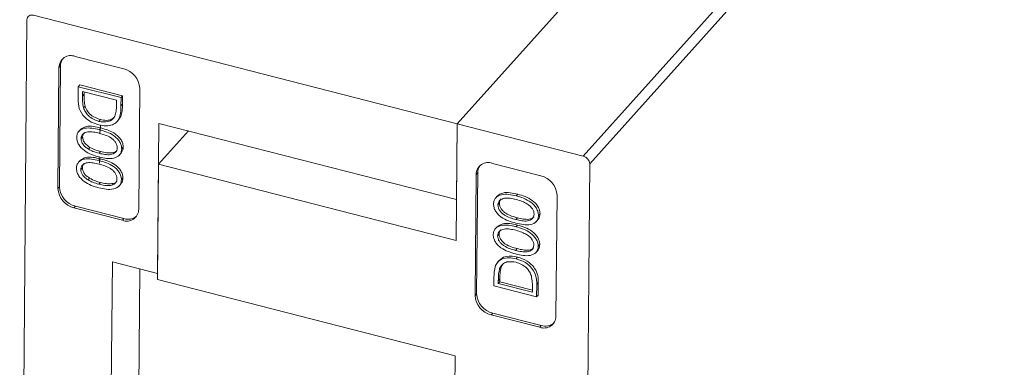
# Model space of a CAD drawing. Units: millimetres. Extents: x 5 to 292, y 5 to 205.
# Drawn here: x 243 to 271, y 64 to 74 of the extents above; entities that cross this region are included whole.
import ezdxf

# ---------------------------------------------------------------- set-up
doc = ezdxf.new("R2010")
doc.units = ezdxf.units.MM

msp = doc.modelspace()

# ---------------------------------------------------------------- linework, layer by layer
at = {"color": 7, "linetype": 'Continuous', "lineweight": 15}
for p, q in [((255.318, 70.677), (266.421, 83.071)), ((258.844, 69.773), (269.947, 82.166)), ((270.126, 81.95), (259.024, 69.557)), ((259.802, 75.682), (255.318, 70.677)), ((243.29, 73.594), (243.088, 50.191)), ((255.318, 70.677), (243.473, 73.717)), ((245.997, 72.219), (244.641, 72.567)), ((244.185, 72.259), (244.156, 68.868)), ((244.228, 72.307), (244.185, 72.259)), ((244.228, 72.307), (244.198, 68.915)), ((244.724, 71.718), (244.721, 71.371)), ((244.724, 71.718), (244.767, 71.766)), ((245.92, 71.412), (244.724, 71.718)), ((244.767, 71.766), (245.963, 71.459)), ((244.845, 71.458), (244.846, 71.586)), ((244.846, 71.586), (245.797, 71.342)), ((244.888, 71.576), (244.888, 71.505)), ((246.416, 68.288), (246.446, 71.679)), ((244.845, 71.458), (244.888, 71.505)), ((245.797, 71.342), (245.796, 71.264)), ((245.918, 71.185), (245.92, 71.412)), ((245.92, 71.412), (245.963, 71.459)), ((245.963, 71.459), (245.961, 71.233)), ((244.872, 71.129), (244.915, 71.177)), ((245.918, 71.185), (245.961, 71.233)), ((245.3, 70.749), (245.343, 70.797)), ((245.806, 70.738), (245.859, 70.798)), ((245.915, 70.888), (245.846, 70.798)), ((245.872, 70.84), (245.915, 70.888)), ((244.791, 70.525), (244.738, 70.465)), ((245.313, 70.515), (245.355, 70.563)), ((245.325, 70.397), (245.344, 70.641)), ((246.981, 70.692), (246.944, 66.495)), ((246.971, 69.547), (247.807, 70.48)), ((255.299, 68.558), (246.981, 70.692)), ((255.29, 67.413), (255.318, 70.677)), ((255.318, 70.677), (255.299, 68.558)), ((255.318, 70.677), (258.844, 69.773)), ((244.804, 70.267), (244.846, 70.314)), ((245.007, 69.973), (245.05, 70.021)), ((245.939, 69.979), (245.981, 70.027)), ((244.784, 69.662), (244.73, 69.603)), ((245.305, 69.652), (245.348, 69.7)), ((245.307, 69.854), (245.35, 69.901)), ((245.323, 69.577), (245.314, 69.744)), ((245.872, 69.801), (245.925, 69.861)), ((244.796, 69.404), (244.839, 69.451)), ((246.943, 66.325), (246.971, 69.547)), ((246.971, 69.547), (255.29, 67.413)), ((257.661, 69.226), (256.305, 69.574)), ((258.821, 46.154), (259.024, 69.557)), ((245, 69.11), (245.042, 69.158)), ((245.931, 69.116), (245.974, 69.164)), ((255.849, 69.266), (255.82, 65.875)), ((255.892, 69.314), (255.849, 69.266)), ((255.892, 69.314), (255.863, 65.922)), ((244.156, 68.868), (244.198, 68.915)), ((245.3, 68.991), (245.343, 69.038)), ((245.864, 68.939), (245.918, 68.998)), ((256.444, 68.663), (256.39, 68.604)), ((256.967, 68.664), (257.01, 68.711)), ((258.08, 65.295), (258.11, 68.686)), ((244.647, 68.375), (244.604, 68.328)), ((244.604, 68.328), (245.96, 67.98)), ((244.647, 68.375), (246.003, 68.027)), ((256.457, 68.41), (256.5, 68.458)), ((245.96, 67.98), (246.003, 68.027)), ((256.961, 68.002), (257.004, 68.05)), ((257.525, 67.939), (257.578, 67.999)), ((257.592, 68.115), (257.635, 68.163)), ((256.436, 67.8), (256.383, 67.741)), ((256.96, 67.801), (257.002, 67.848)), ((256.45, 67.547), (256.492, 67.595)), ((256.953, 67.139), (256.996, 67.187)), ((257.584, 67.252), (257.627, 67.3)), ((256.966, 66.905), (257.009, 66.953)), ((257.517, 67.077), (257.571, 67.136)), ((245.678, 66.82), (245.598, 57.528)), ((245.678, 66.82), (246.944, 66.495)), ((246.373, 58.393), (246.444, 66.623)), ((256.502, 66.864), (256.449, 66.804)), ((256.506, 66.627), (256.549, 66.674)), ((256.593, 66.751), (256.549, 66.674)), ((256.347, 66.369), (256.345, 66.142)), ((246.943, 66.325), (255.262, 64.191)), ((256.345, 66.142), (257.541, 65.835)), ((256.469, 66.29), (256.512, 66.338)), ((256.469, 66.212), (256.469, 66.29)), ((256.469, 66.212), (256.512, 66.259)), ((257.42, 65.968), (256.469, 66.212)), ((256.512, 66.338), (256.512, 66.259)), ((256.512, 66.259), (257.42, 66.026)), ((257.421, 66.096), (257.42, 65.968)), ((257.541, 65.835), (257.544, 66.183)), ((257.544, 66.183), (257.587, 66.231)), ((257.587, 66.231), (257.584, 65.883)), ((255.82, 65.875), (255.863, 65.922)), ((257.541, 65.835), (257.584, 65.883)), ((256.311, 65.382), (256.268, 65.335)), ((256.268, 65.335), (257.625, 64.987)), ((256.311, 65.382), (257.667, 65.034)), ((257.625, 64.987), (257.667, 65.034)), ((255.168, 53.422), (255.262, 64.191))]:
    msp.add_line(p, q, dxfattribs=at)
for centre, radius, start, end in [((243.425, 73.591), 0.134, 69.1468, 178.9451), ((244.521, 72.253), 0.336, 69.1468, 178.9451), ((244.558, 72.31), 0.33, 145.0128, 180.584), ((245.852, 71.643), 0.594, 3.5218, 75.8962), ((258.786, 69.542), 0.238, 3.5218, 75.8962), ((256.185, 69.26), 0.336, 69.1468, 178.9451), ((256.222, 69.317), 0.33, 145.0128, 180.584), ((257.517, 68.65), 0.594, 3.5218, 75.8962), ((244.749, 68.904), 0.594, 183.5218, 255.8962), ((244.792, 68.952), 0.594, 183.5218, 255.8962), ((246.08, 68.294), 0.336, 249.1468, 358.9451), ((246.118, 68.384), 0.375, 252.1766, 309.4959), ((256.413, 65.911), 0.594, 183.5218, 255.8962), ((256.456, 65.959), 0.594, 183.5218, 255.8962), ((257.744, 65.301), 0.336, 249.1468, 358.9451), ((257.782, 65.392), 0.375, 252.1766, 309.4959)]:
    msp.add_arc(centre, radius, start, end, dxfattribs=at)
for points, knots in [([(269.892, 58.46), (269.958, 58.535), (270.15, 58.754), (270.469, 59.151), (270.844, 59.664), (271.215, 60.219), (271.58, 60.812), (271.938, 61.442), (272.288, 62.106), (272.629, 62.801), (272.959, 63.526), (273.277, 64.276), (273.582, 65.05), (273.872, 65.844), (274.148, 66.655), (274.407, 67.48), (274.648, 68.316), (274.871, 69.16), (275.075, 70.008), (275.259, 70.857), (275.422, 71.703), (275.564, 72.544), (275.684, 73.376), (275.781, 74.197), (275.856, 75.002), (275.908, 75.789), (275.936, 76.554), (275.941, 77.296), (275.922, 78.01), (275.88, 78.695), (275.814, 79.347), (275.724, 79.965), (275.611, 80.546), (275.476, 81.088), (275.317, 81.589), (275.135, 82.046), (274.931, 82.459), (274.705, 82.824), (274.457, 83.14), (274.19, 83.406), (273.996, 83.54), (273.9, 83.606)], [0, 0, 0, 0, 0.01366, 0.039735, 0.065784, 0.091805, 0.117801, 0.143775, 0.16973, 0.19567, 0.221598, 0.247515, 0.273424, 0.299325, 0.325222, 0.351114, 0.377005, 0.402893, 0.428782, 0.454671, 0.480561, 0.506454, 0.532352, 0.558255, 0.584164, 0.610082, 0.636011, 0.661953, 0.687909, 0.713885, 0.739881, 0.765903, 0.791955, 0.818039, 0.844157, 0.870307, 0.896478, 0.922631, 0.948702, 0.974599, 1, 1, 1, 1]), ([(244.721, 71.371), (244.723, 71.285), (244.727, 71.114), (244.879, 70.873), (245.087, 70.718), (245.228, 70.672), (245.299, 70.649)], [0, 0, 0, 0, 0.280942, 0.558777, 0.77921, 1, 1, 1, 1]), ([(244.872, 71.129), (244.862, 71.191), (244.843, 71.303), (244.844, 71.41), (244.845, 71.458)], [0, 0, 0, 0, 0.5594615, 1, 1, 1, 1]), ([(244.888, 71.505), (244.887, 71.445), (244.886, 71.337), (244.906, 71.226), (244.915, 71.177)], [0, 0, 0, 0, 0.560426, 1, 1, 1, 1]), ([(245.3, 70.749), (245.248, 70.766), (245.144, 70.798), (245.013, 70.895), (244.918, 71.01), (244.888, 71.09), (244.872, 71.129)], [0, 0, 0, 0, 0.280234, 0.559813, 0.779847, 1, 1, 1, 1]), ([(244.915, 71.177), (244.936, 71.127), (244.977, 71.026), (245.127, 70.874), (245.261, 70.826), (245.343, 70.797)], [0, 0, 0, 0, 0.280518, 0.561008, 1, 1, 1, 1]), ([(245.796, 71.264), (245.796, 71.199), (245.795, 71.083), (245.77, 70.975), (245.76, 70.927)], [0, 0, 0, 0, 0.560328, 1, 1, 1, 1]), ([(245.872, 70.84), (245.888, 70.902), (245.917, 71.012), (245.918, 71.132), (245.918, 71.185)], [0, 0, 0, 0, 0.559357, 1, 1, 1, 1]), ([(245.961, 71.233), (245.96, 71.165), (245.959, 71.045), (245.928, 70.936), (245.915, 70.888)], [0, 0, 0, 0, 0.560445, 1, 1, 1, 1]), ([(245.299, 70.649), (245.367, 70.635), (245.502, 70.609), (245.675, 70.642), (245.805, 70.721), (245.85, 70.8), (245.872, 70.84)], [0, 0, 0, 0, 0.2802477, 0.5599591, 0.7799552, 1, 1, 1, 1]), ([(245.76, 70.927), (245.738, 70.884), (245.694, 70.798), (245.533, 70.715), (245.388, 70.736), (245.3, 70.749)], [0, 0, 0, 0, 0.280594, 0.561102, 1, 1, 1, 1]), ([(245.343, 70.797), (245.399, 70.786), (245.51, 70.765), (245.653, 70.795), (245.716, 70.851), (245.742, 70.874)], [0, 0, 0, 0, 0.364032, 0.727294, 1, 1, 1, 1]), ([(245.313, 70.515), (245.243, 70.532), (245.104, 70.564), (244.898, 70.569), (244.754, 70.501), (244.69, 70.398), (244.684, 70.334), (244.681, 70.302)], [0, 0, 0, 0, 0.251057, 0.501229, 0.749647, 0.874818, 1, 1, 1, 1]), ([(244.786, 70.519), (244.836, 70.553), (244.936, 70.621), (245.147, 70.611), (245.286, 70.579), (245.355, 70.563)], [0, 0, 0, 0, 0.330854, 0.664836, 1, 1, 1, 1]), ([(245.939, 69.979), (245.936, 70.012), (245.931, 70.079), (245.884, 70.181), (245.813, 70.272), (245.694, 70.373), (245.522, 70.457), (245.382, 70.496), (245.313, 70.515)], [0, 0, 0, 0, 0.1248916, 0.2497977, 0.3747231, 0.4998337, 0.7494729, 1, 1, 1, 1]), ([(245.355, 70.563), (245.425, 70.544), (245.565, 70.505), (245.737, 70.42), (245.856, 70.32), (245.927, 70.229), (245.974, 70.127), (245.979, 70.06), (245.981, 70.027)], [0, 0, 0, 0, 0.250527, 0.500166, 0.625277, 0.750202, 0.875108, 1, 1, 1, 1]), ([(244.681, 70.302), (244.684, 70.268), (244.689, 70.2), (244.751, 70.064), (244.89, 69.92), (245.095, 69.813), (245.236, 69.773), (245.306, 69.753)], [0, 0, 0, 0, 0.125186, 0.25038, 0.498887, 0.74901, 1, 1, 1, 1]), ([(244.804, 70.267), (244.807, 70.292), (244.813, 70.341), (244.869, 70.418), (244.985, 70.466), (245.148, 70.454), (245.258, 70.428), (245.312, 70.415)], [0, 0, 0, 0, 0.125124, 0.250374, 0.498627, 0.748912, 1, 1, 1, 1]), ([(245.007, 69.973), (244.977, 69.993), (244.916, 70.032), (244.85, 70.111), (244.81, 70.192), (244.806, 70.242), (244.804, 70.267)], [0, 0, 0, 0, 0.280237, 0.559719, 0.779949, 1, 1, 1, 1]), ([(244.894, 70.434), (244.882, 70.419), (244.854, 70.386), (244.849, 70.34), (244.846, 70.314)], [0, 0, 0, 0, 0.45342, 1, 1, 1, 1]), ([(244.846, 70.314), (244.85, 70.283), (244.858, 70.219), (244.925, 70.107), (245.003, 70.054), (245.05, 70.021)], [0, 0, 0, 0, 0.280213, 0.560806, 1, 1, 1, 1]), ([(245.312, 70.415), (245.367, 70.399), (245.476, 70.369), (245.612, 70.309), (245.709, 70.235), (245.767, 70.165), (245.808, 70.086), (245.813, 70.033), (245.816, 70.007)], [0, 0, 0, 0, 0.250491, 0.500193, 0.625268, 0.750147, 0.875128, 1, 1, 1, 1]), ([(245.307, 69.854), (245.25, 69.87), (245.148, 69.898), (245.05, 69.95), (245.007, 69.973)], [0, 0, 0, 0, 0.560097, 1, 1, 1, 1]), ([(245.05, 70.021), (245.105, 69.993), (245.203, 69.942), (245.305, 69.914), (245.35, 69.901)], [0, 0, 0, 0, 0.5595988, 1, 1, 1, 1]), ([(245.306, 69.753), (245.376, 69.737), (245.517, 69.705), (245.723, 69.707), (245.866, 69.777), (245.929, 69.882), (245.936, 69.947), (245.939, 69.979)], [0, 0, 0, 0, 0.250979, 0.501108, 0.749628, 0.874815, 1, 1, 1, 1]), ([(245.816, 70.007), (245.813, 69.982), (245.807, 69.932), (245.75, 69.855), (245.632, 69.811), (245.472, 69.816), (245.362, 69.841), (245.307, 69.854)], [0, 0, 0, 0, 0.125093, 0.250332, 0.498705, 0.749086, 1, 1, 1, 1]), ([(245.35, 69.901), (245.405, 69.889), (245.515, 69.863), (245.672, 69.861), (245.78, 69.89), (245.808, 69.932), (245.811, 69.935)], [0, 0, 0, 0, 0.325371, 0.65005, 0.972127, 1, 1, 1, 1]), ([(245.981, 70.027), (245.979, 69.994), (245.973, 69.929), (245.938, 69.88), (245.92, 69.855)], [0, 0, 0, 0, 0.499998, 1, 1, 1, 1]), ([(245.305, 69.652), (245.235, 69.669), (245.096, 69.701), (244.89, 69.706), (244.747, 69.638), (244.683, 69.535), (244.677, 69.471), (244.674, 69.439)], [0, 0, 0, 0, 0.251057, 0.501229, 0.749647, 0.874818, 1, 1, 1, 1]), ([(244.778, 69.656), (244.828, 69.69), (244.929, 69.758), (245.14, 69.748), (245.278, 69.716), (245.348, 69.7)], [0, 0, 0, 0, 0.330854, 0.664836, 1, 1, 1, 1]), ([(245.931, 69.116), (245.929, 69.149), (245.923, 69.217), (245.876, 69.318), (245.805, 69.41), (245.686, 69.51), (245.514, 69.594), (245.375, 69.633), (245.305, 69.652)], [0, 0, 0, 0, 0.124892, 0.249798, 0.374723, 0.499834, 0.749473, 1, 1, 1, 1]), ([(245.348, 69.7), (245.418, 69.681), (245.557, 69.642), (245.729, 69.558), (245.848, 69.457), (245.919, 69.366), (245.966, 69.264), (245.971, 69.197), (245.974, 69.164)], [0, 0, 0, 0, 0.250527, 0.500166, 0.625277, 0.750202, 0.875108, 1, 1, 1, 1]), ([(244.674, 69.439), (244.676, 69.405), (244.681, 69.337), (244.743, 69.201), (244.883, 69.057), (245.088, 68.95), (245.228, 68.91), (245.299, 68.89)], [0, 0, 0, 0, 0.1251855, 0.2503802, 0.498887, 0.7490097, 1, 1, 1, 1]), ([(244.796, 69.404), (244.799, 69.429), (244.806, 69.479), (244.861, 69.555), (244.978, 69.603), (245.141, 69.591), (245.25, 69.565), (245.305, 69.552)], [0, 0, 0, 0, 0.125124, 0.250374, 0.498627, 0.748912, 1, 1, 1, 1]), ([(245, 69.11), (244.969, 69.13), (244.908, 69.169), (244.843, 69.248), (244.803, 69.329), (244.798, 69.379), (244.796, 69.404)], [0, 0, 0, 0, 0.280237, 0.559719, 0.779949, 1, 1, 1, 1]), ([(244.887, 69.571), (244.874, 69.556), (244.847, 69.523), (244.842, 69.477), (244.839, 69.451)], [0, 0, 0, 0, 0.4534202, 1, 1, 1, 1]), ([(244.839, 69.451), (244.843, 69.42), (244.85, 69.356), (244.918, 69.244), (244.995, 69.191), (245.042, 69.158)], [0, 0, 0, 0, 0.280213, 0.560806, 1, 1, 1, 1]), ([(245.305, 69.552), (245.359, 69.537), (245.469, 69.507), (245.605, 69.446), (245.701, 69.372), (245.76, 69.302), (245.801, 69.223), (245.806, 69.17), (245.808, 69.144)], [0, 0, 0, 0, 0.2504912, 0.500193, 0.625268, 0.750147, 0.8751277, 1, 1, 1, 1]), ([(245.3, 68.991), (245.243, 69.007), (245.14, 69.035), (245.043, 69.088), (245, 69.11)], [0, 0, 0, 0, 0.560097, 1, 1, 1, 1]), ([(245.042, 69.158), (245.097, 69.13), (245.196, 69.079), (245.298, 69.051), (245.343, 69.038)], [0, 0, 0, 0, 0.5595988, 1, 1, 1, 1]), ([(245.299, 68.89), (245.369, 68.874), (245.51, 68.842), (245.715, 68.844), (245.858, 68.915), (245.922, 69.019), (245.928, 69.084), (245.931, 69.116)], [0, 0, 0, 0, 0.250979, 0.501108, 0.749628, 0.874815, 1, 1, 1, 1]), ([(245.808, 69.144), (245.805, 69.119), (245.799, 69.069), (245.743, 68.992), (245.625, 68.948), (245.464, 68.953), (245.355, 68.978), (245.3, 68.991)], [0, 0, 0, 0, 0.125093, 0.250332, 0.498705, 0.749086, 1, 1, 1, 1]), ([(245.974, 69.164), (245.971, 69.131), (245.966, 69.066), (245.93, 69.017), (245.912, 68.992)], [0, 0, 0, 0, 0.499998, 1, 1, 1, 1]), ([(245.343, 69.038), (245.398, 69.026), (245.508, 69), (245.665, 68.998), (245.773, 69.027), (245.801, 69.069), (245.803, 69.072)], [0, 0, 0, 0, 0.325371, 0.65005, 0.972127, 1, 1, 1, 1]), ([(256.967, 68.664), (256.897, 68.68), (256.756, 68.712), (256.55, 68.71), (256.407, 68.639), (256.344, 68.535), (256.338, 68.47), (256.334, 68.438)], [0, 0, 0, 0, 0.250979, 0.501108, 0.749628, 0.874815, 1, 1, 1, 1]), ([(256.439, 68.657), (256.488, 68.692), (256.588, 68.762), (256.8, 68.759), (256.94, 68.727), (257.01, 68.711)], [0, 0, 0, 0, 0.331525, 0.665196, 1, 1, 1, 1]), ([(256.457, 68.41), (256.46, 68.435), (256.466, 68.485), (256.523, 68.561), (256.641, 68.606), (256.801, 68.601), (256.911, 68.576), (256.966, 68.563)], [0, 0, 0, 0, 0.125093, 0.250332, 0.498705, 0.749086, 1, 1, 1, 1]), ([(256.548, 68.577), (256.535, 68.562), (256.507, 68.529), (256.502, 68.483), (256.5, 68.458)], [0, 0, 0, 0, 0.453351, 1, 1, 1, 1]), ([(256.966, 68.563), (257.023, 68.547), (257.125, 68.519), (257.223, 68.466), (257.266, 68.444)], [0, 0, 0, 0, 0.560097, 1, 1, 1, 1]), ([(257.592, 68.115), (257.589, 68.149), (257.584, 68.216), (257.522, 68.353), (257.383, 68.497), (257.178, 68.604), (257.037, 68.644), (256.967, 68.664)], [0, 0, 0, 0, 0.125186, 0.25038, 0.498887, 0.74901, 1, 1, 1, 1]), ([(257.01, 68.711), (257.08, 68.691), (257.22, 68.652), (257.425, 68.545), (257.565, 68.4), (257.627, 68.264), (257.632, 68.197), (257.635, 68.163)], [0, 0, 0, 0, 0.25099, 0.501113, 0.74962, 0.874814, 1, 1, 1, 1]), ([(256.334, 68.438), (256.337, 68.404), (256.342, 68.337), (256.389, 68.235), (256.46, 68.144), (256.579, 68.044), (256.751, 67.96), (256.891, 67.921), (256.96, 67.901)], [0, 0, 0, 0, 0.124892, 0.249798, 0.374723, 0.499834, 0.749473, 1, 1, 1, 1]), ([(256.961, 68.002), (256.906, 68.017), (256.797, 68.047), (256.661, 68.107), (256.564, 68.182), (256.506, 68.252), (256.465, 68.331), (256.46, 68.383), (256.457, 68.41)], [0, 0, 0, 0, 0.250491, 0.500193, 0.625268, 0.750147, 0.875128, 1, 1, 1, 1]), ([(256.5, 68.458), (256.502, 68.431), (256.507, 68.378), (256.549, 68.299), (256.607, 68.23), (256.704, 68.155), (256.84, 68.095), (256.949, 68.065), (257.004, 68.05)], [0, 0, 0, 0, 0.124872, 0.249853, 0.374732, 0.499807, 0.749509, 1, 1, 1, 1]), ([(257.266, 68.444), (257.296, 68.424), (257.357, 68.385), (257.423, 68.306), (257.463, 68.225), (257.467, 68.175), (257.469, 68.15)], [0, 0, 0, 0, 0.280237, 0.559719, 0.779949, 1, 1, 1, 1]), ([(256.96, 67.901), (257.03, 67.885), (257.169, 67.853), (257.375, 67.848), (257.519, 67.916), (257.583, 68.019), (257.589, 68.083), (257.592, 68.115)], [0, 0, 0, 0, 0.251057, 0.501229, 0.749647, 0.874818, 1, 1, 1, 1]), ([(257.469, 68.15), (257.466, 68.125), (257.46, 68.075), (257.404, 67.999), (257.288, 67.951), (257.125, 67.963), (257.015, 67.989), (256.961, 68.002)], [0, 0, 0, 0, 0.125124, 0.250374, 0.498627, 0.748912, 1, 1, 1, 1]), ([(257.004, 68.05), (257.058, 68.037), (257.168, 68.01), (257.327, 68.001), (257.434, 68.033), (257.462, 68.075), (257.464, 68.078)], [0, 0, 0, 0, 0.3256319, 0.6502228, 0.9721787, 1, 1, 1, 1]), ([(257.635, 68.163), (257.631, 68.132), (257.622, 68.07), (257.6, 68.007), (257.573, 67.993), (257.573, 67.993)], [0, 0, 0, 0, 0.498848, 0.99765, 1, 1, 1, 1]), ([(256.96, 67.801), (256.889, 67.817), (256.749, 67.849), (256.543, 67.847), (256.4, 67.776), (256.336, 67.672), (256.33, 67.607), (256.327, 67.575)], [0, 0, 0, 0, 0.250979, 0.501108, 0.749628, 0.874815, 1, 1, 1, 1]), ([(256.431, 67.794), (256.481, 67.829), (256.581, 67.899), (256.792, 67.896), (256.932, 67.864), (257.002, 67.848)], [0, 0, 0, 0, 0.331525, 0.665196, 1, 1, 1, 1]), ([(256.45, 67.547), (256.453, 67.572), (256.459, 67.622), (256.515, 67.699), (256.633, 67.743), (256.794, 67.738), (256.903, 67.713), (256.958, 67.7)], [0, 0, 0, 0, 0.125093, 0.250332, 0.498705, 0.749086, 1, 1, 1, 1]), ([(257.584, 67.252), (257.582, 67.286), (257.577, 67.354), (257.515, 67.49), (257.375, 67.634), (257.17, 67.741), (257.03, 67.781), (256.96, 67.801)], [0, 0, 0, 0, 0.125186, 0.25038, 0.498887, 0.74901, 1, 1, 1, 1]), ([(257.002, 67.848), (257.073, 67.829), (257.213, 67.789), (257.418, 67.682), (257.558, 67.537), (257.62, 67.401), (257.625, 67.334), (257.627, 67.3)], [0, 0, 0, 0, 0.25099, 0.501113, 0.74962, 0.874814, 1, 1, 1, 1]), ([(256.327, 67.575), (256.33, 67.542), (256.335, 67.475), (256.382, 67.373), (256.453, 67.282), (256.572, 67.181), (256.744, 67.097), (256.883, 67.058), (256.953, 67.039)], [0, 0, 0, 0, 0.124892, 0.249798, 0.374723, 0.499834, 0.749473, 1, 1, 1, 1]), ([(256.953, 67.139), (256.899, 67.154), (256.789, 67.185), (256.653, 67.245), (256.557, 67.319), (256.498, 67.389), (256.457, 67.468), (256.452, 67.521), (256.45, 67.547)], [0, 0, 0, 0, 0.250491, 0.500193, 0.625268, 0.750147, 0.875128, 1, 1, 1, 1]), ([(256.54, 67.714), (256.528, 67.699), (256.5, 67.666), (256.495, 67.62), (256.492, 67.595)], [0, 0, 0, 0, 0.453351, 1, 1, 1, 1]), ([(256.492, 67.595), (256.495, 67.568), (256.5, 67.515), (256.541, 67.436), (256.6, 67.367), (256.696, 67.292), (256.832, 67.232), (256.941, 67.202), (256.996, 67.187)], [0, 0, 0, 0, 0.124872, 0.249853, 0.374732, 0.499807, 0.749509, 1, 1, 1, 1]), ([(256.958, 67.7), (257.015, 67.684), (257.118, 67.656), (257.216, 67.604), (257.259, 67.581)], [0, 0, 0, 0, 0.560097, 1, 1, 1, 1]), ([(257.259, 67.581), (257.289, 67.561), (257.35, 67.522), (257.415, 67.443), (257.455, 67.362), (257.46, 67.312), (257.462, 67.287)], [0, 0, 0, 0, 0.280237, 0.559719, 0.779949, 1, 1, 1, 1]), ([(257.462, 67.287), (257.459, 67.262), (257.452, 67.213), (257.397, 67.136), (257.28, 67.088), (257.117, 67.1), (257.008, 67.126), (256.953, 67.139)], [0, 0, 0, 0, 0.125124, 0.250374, 0.498627, 0.748912, 1, 1, 1, 1]), ([(256.953, 67.039), (257.023, 67.022), (257.162, 66.99), (257.368, 66.985), (257.511, 67.053), (257.575, 67.156), (257.581, 67.22), (257.584, 67.252)], [0, 0, 0, 0, 0.251057, 0.501229, 0.749647, 0.874818, 1, 1, 1, 1]), ([(256.996, 67.187), (257.051, 67.174), (257.161, 67.147), (257.32, 67.138), (257.427, 67.17), (257.455, 67.212), (257.457, 67.215)], [0, 0, 0, 0, 0.325632, 0.650223, 0.972179, 1, 1, 1, 1]), ([(257.627, 67.3), (257.623, 67.269), (257.615, 67.207), (257.592, 67.144), (257.565, 67.13), (257.565, 67.13)], [0, 0, 0, 0, 0.4988476, 0.9976497, 1, 1, 1, 1]), ([(256.966, 66.905), (256.899, 66.919), (256.764, 66.945), (256.591, 66.912), (256.46, 66.833), (256.416, 66.754), (256.393, 66.714)], [0, 0, 0, 0, 0.280248, 0.559959, 0.779955, 1, 1, 1, 1]), ([(256.505, 66.851), (256.515, 66.867), (256.559, 66.931), (256.732, 66.994), (256.904, 66.969), (257.009, 66.953)], [0, 0, 0, 0, 0.116547, 0.460776, 1, 1, 1, 1]), ([(257.544, 66.183), (257.542, 66.269), (257.539, 66.44), (257.386, 66.681), (257.178, 66.836), (257.037, 66.882), (256.966, 66.905)], [0, 0, 0, 0, 0.280942, 0.558777, 0.77921, 1, 1, 1, 1]), ([(257.009, 66.953), (257.099, 66.922), (257.278, 66.859), (257.491, 66.659), (257.583, 66.431), (257.586, 66.298), (257.587, 66.231)], [0, 0, 0, 0, 0.280104, 0.559217, 0.778847, 1, 1, 1, 1]), ([(256.393, 66.714), (256.377, 66.652), (256.349, 66.542), (256.348, 66.422), (256.347, 66.369)], [0, 0, 0, 0, 0.5593568, 1, 1, 1, 1]), ([(256.469, 66.29), (256.47, 66.355), (256.471, 66.471), (256.495, 66.579), (256.506, 66.627)], [0, 0, 0, 0, 0.560328, 1, 1, 1, 1]), ([(256.506, 66.627), (256.528, 66.67), (256.571, 66.756), (256.733, 66.839), (256.877, 66.818), (256.965, 66.805)], [0, 0, 0, 0, 0.280594, 0.561102, 1, 1, 1, 1]), ([(256.549, 66.674), (256.536, 66.613), (256.514, 66.505), (256.513, 66.389), (256.512, 66.338)], [0, 0, 0, 0, 0.5595421, 1, 1, 1, 1]), ([(256.965, 66.805), (257.017, 66.788), (257.121, 66.755), (257.253, 66.659), (257.348, 66.544), (257.378, 66.464), (257.393, 66.425)], [0, 0, 0, 0, 0.280234, 0.559813, 0.779847, 1, 1, 1, 1]), ([(257.393, 66.425), (257.404, 66.363), (257.422, 66.251), (257.421, 66.144), (257.421, 66.096)], [0, 0, 0, 0, 0.559462, 1, 1, 1, 1])]:
    msp.add_open_spline(points, degree=3, knots=knots, dxfattribs=at)

doc.saveas('drawing.dxf')
